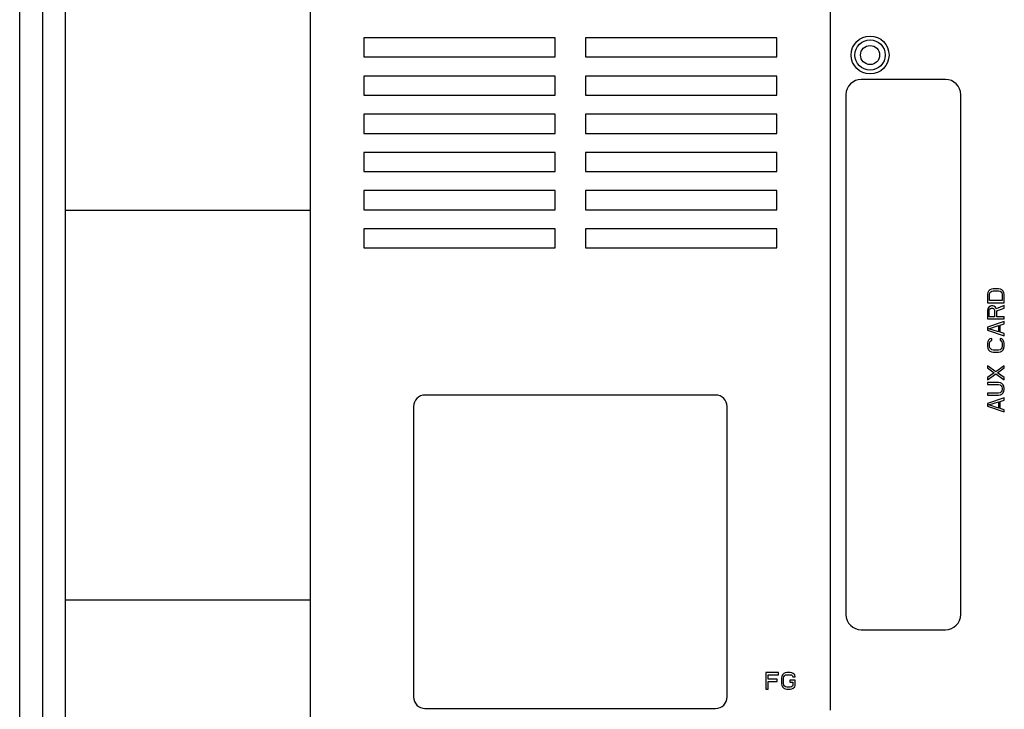
# Model space of a CAD drawing. Units: millimetres. Extents: x 5527 to 6578, y 1755 to 2273.
# Drawn here: x 6180 to 6309, y 1952 to 2043 of the extents above; entities that cross this region are included whole.
import ezdxf

# ---------------------------------------------------------------- set-up
doc = ezdxf.new("R2010")
doc.units = ezdxf.units.MM
doc.header["$LTSCALE"] = 4

msp = doc.modelspace()

# ---------------------------------------------------------------- linework, layer by layer
at = {"color": 7, "linetype": 'Continuous'}
for p, q in [((6286.09, 2168.92), (6286.09, 1952.17)), ((6186.09, 1889.92), (6186.09, 2167.92)), ((6218.09, 2167.92), (6218.09, 1941.22)), ((6180.09, 1922.92), (6180.09, 2134.92)), ((6183.09, 2134.92), (6183.09, 1922.92)), ((6225.09, 2040.17), (6225.09, 2037.67)), ((6250.09, 2040.17), (6225.09, 2040.17)), ((6250.09, 2037.67), (6250.09, 2040.17)), ((6254.09, 2040.17), (6254.09, 2037.67)), ((6279.09, 2040.17), (6254.09, 2040.17)), ((6279.09, 2037.67), (6279.09, 2040.17)), ((6225.09, 2037.67), (6250.09, 2037.67)), ((6254.09, 2037.67), (6279.09, 2037.67)), ((6225.09, 2035.17), (6225.09, 2032.67)), ((6250.09, 2035.17), (6225.09, 2035.17)), ((6250.09, 2032.67), (6250.09, 2035.17)), ((6254.09, 2035.17), (6254.09, 2032.67)), ((6279.09, 2035.17), (6254.09, 2035.17)), ((6279.09, 2032.67), (6279.09, 2035.17)), ((6301.14, 2034.73), (6290.14, 2034.73)), ((6225.09, 2032.67), (6250.09, 2032.67)), ((6254.09, 2032.67), (6279.09, 2032.67)), ((6288.14, 2032.73), (6288.14, 1964.71)), ((6303.14, 1964.71), (6303.14, 2032.73)), ((6225.09, 2030.17), (6225.09, 2027.67)), ((6250.09, 2030.17), (6225.09, 2030.17)), ((6250.09, 2027.67), (6250.09, 2030.17)), ((6254.09, 2030.17), (6254.09, 2027.67)), ((6279.09, 2030.17), (6254.09, 2030.17)), ((6279.09, 2027.67), (6279.09, 2030.17)), ((6225.09, 2027.67), (6250.09, 2027.67)), ((6254.09, 2027.67), (6279.09, 2027.67)), ((6225.09, 2025.17), (6225.09, 2022.67)), ((6250.09, 2025.17), (6225.09, 2025.17)), ((6250.09, 2022.67), (6250.09, 2025.17)), ((6254.09, 2025.17), (6254.09, 2022.67)), ((6279.09, 2025.17), (6254.09, 2025.17)), ((6279.09, 2022.67), (6279.09, 2025.17)), ((6225.09, 2022.67), (6250.09, 2022.67)), ((6254.09, 2022.67), (6279.09, 2022.67)), ((6225.09, 2020.17), (6225.09, 2017.67)), ((6250.09, 2020.17), (6225.09, 2020.17)), ((6250.09, 2017.67), (6250.09, 2020.17)), ((6254.09, 2020.17), (6254.09, 2017.67)), ((6279.09, 2020.17), (6254.09, 2020.17)), ((6279.09, 2017.67), (6279.09, 2020.17)), ((6186.09, 2017.62), (6218.09, 2017.62)), ((6225.09, 2017.67), (6250.09, 2017.67)), ((6254.09, 2017.67), (6279.09, 2017.67)), ((6225.09, 2015.17), (6225.09, 2012.67)), ((6250.09, 2015.17), (6225.09, 2015.17)), ((6250.09, 2012.67), (6250.09, 2015.17)), ((6254.09, 2015.17), (6254.09, 2012.67)), ((6279.09, 2015.17), (6254.09, 2015.17)), ((6279.09, 2012.67), (6279.09, 2015.17)), ((6225.09, 2012.67), (6250.09, 2012.67)), ((6254.09, 2012.67), (6279.09, 2012.67)), ((6307.16, 2007.29), (6306.97, 2007.2)), ((6307.39, 2007.33), (6307.16, 2007.29)), ((6308.09, 2007.33), (6307.39, 2007.33)), ((6308.33, 2007.29), (6308.09, 2007.33)), ((6308.51, 2007.2), (6308.33, 2007.29)), ((6306.69, 2006.83), (6306.64, 2006.6)), ((6306.64, 2006.6), (6306.64, 2005.5)), ((6306.78, 2007.01), (6306.69, 2006.83)), ((6306.97, 2007.2), (6306.78, 2007.01)), ((6306.92, 2006.6), (6306.97, 2006.78)), ((6306.92, 2005.78), (6306.92, 2006.6)), ((6306.97, 2006.78), (6307.06, 2006.92)), ((6307.06, 2006.92), (6307.2, 2007.01)), ((6307.2, 2007.01), (6307.39, 2007.06)), ((6307.39, 2007.06), (6308.09, 2007.06)), ((6308.09, 2007.06), (6308.28, 2007.01)), ((6308.28, 2007.01), (6308.42, 2006.92)), ((6308.42, 2006.92), (6308.51, 2006.78)), ((6308.7, 2007.01), (6308.51, 2007.2)), ((6308.51, 2006.78), (6308.56, 2006.6)), ((6308.56, 2006.6), (6308.56, 2005.78)), ((6308.79, 2006.83), (6308.7, 2007.01)), ((6308.84, 2006.6), (6308.79, 2006.83)), ((6308.84, 2005.5), (6308.84, 2006.6)), ((6306.64, 2005.5), (6308.84, 2005.5)), ((6306.69, 2004.72), (6306.64, 2004.49)), ((6306.83, 2004.91), (6306.69, 2004.72)), ((6307.02, 2005.04), (6306.83, 2004.91)), ((6306.88, 2004.54), (6306.92, 2004.68)), ((6308.56, 2005.78), (6306.92, 2005.78)), ((6306.92, 2004.68), (6307.02, 2004.77)), ((6307.16, 2005.09), (6307.02, 2005.04)), ((6307.02, 2004.77), (6307.16, 2004.81)), ((6307.34, 2005.09), (6307.16, 2005.09)), ((6307.16, 2004.81), (6307.3, 2004.81)), ((6307.3, 2004.81), (6307.44, 2004.77)), ((6307.48, 2005.04), (6307.34, 2005.09)), ((6307.44, 2004.77), (6307.53, 2004.68)), ((6307.67, 2004.91), (6307.48, 2005.04)), ((6307.53, 2004.68), (6307.58, 2004.54)), ((6307.76, 2004.72), (6307.67, 2004.91)), ((6308.84, 2005.13), (6307.76, 2004.72)), ((6307.86, 2004.45), (6308.84, 2004.81)), ((6308.84, 2004.81), (6308.84, 2005.13)), ((6306.64, 2004.49), (6306.64, 2003.39)), ((6306.64, 2003.39), (6308.84, 2003.39)), ((6306.88, 2003.67), (6306.88, 2004.54)), ((6307.58, 2003.67), (6306.88, 2003.67)), ((6307.58, 2004.54), (6307.58, 2003.67)), ((6307.86, 2003.67), (6307.86, 2004.45)), ((6308.84, 2003.67), (6307.86, 2003.67)), ((6308.84, 2003.39), (6308.84, 2003.67)), ((6308.84, 2003.03), (6306.64, 2002.29)), ((6306.64, 2002.29), (6306.64, 2001.93)), ((6306.83, 2002.11), (6308.09, 2002.52)), ((6308.09, 2001.7), (6306.83, 2002.11)), ((6308.09, 2002.52), (6308.09, 2001.7)), ((6308.28, 2002.57), (6308.84, 2002.75)), ((6308.28, 2001.65), (6308.28, 2002.57)), ((6308.84, 2002.75), (6308.84, 2003.03)), ((6306.64, 2001.93), (6308.84, 2001.19)), ((6306.97, 2000.78), (6306.78, 2000.6)), ((6307.2, 2000.83), (6306.97, 2000.78)), ((6307.2, 2000.55), (6307.2, 2000.83)), ((6308.84, 2001.47), (6308.28, 2001.65)), ((6308.28, 2000.83), (6308.28, 2000.55)), ((6308.51, 2000.78), (6308.28, 2000.83)), ((6308.7, 2000.6), (6308.51, 2000.78)), ((6308.84, 2001.19), (6308.84, 2001.47)), ((6306.69, 2000.41), (6306.64, 2000.18)), ((6306.64, 2000.18), (6306.64, 1999.77)), ((6306.64, 1999.77), (6306.69, 1999.54)), ((6306.78, 2000.6), (6306.69, 2000.41)), ((6306.69, 1999.54), (6306.78, 1999.36)), ((6306.92, 2000.18), (6306.97, 2000.37)), ((6306.92, 1999.77), (6306.92, 2000.18)), ((6306.97, 1999.59), (6306.92, 1999.77)), ((6306.97, 2000.37), (6307.06, 2000.51)), ((6307.06, 1999.45), (6306.97, 1999.59)), ((6307.06, 2000.51), (6307.2, 2000.55)), ((6308.28, 2000.55), (6308.42, 2000.51)), ((6308.42, 2000.51), (6308.51, 2000.37)), ((6308.51, 1999.59), (6308.42, 1999.45)), ((6308.51, 2000.37), (6308.56, 2000.18)), ((6308.56, 1999.77), (6308.51, 1999.59)), ((6308.56, 2000.18), (6308.56, 1999.77)), ((6308.79, 2000.41), (6308.7, 2000.6)), ((6308.7, 1999.36), (6308.79, 1999.54)), ((6308.84, 2000.18), (6308.79, 2000.41)), ((6308.79, 1999.54), (6308.84, 1999.77)), ((6308.84, 1999.77), (6308.84, 2000.18)), ((6306.78, 1999.36), (6306.97, 1999.18)), ((6306.97, 1999.18), (6307.16, 1999.08)), ((6307.2, 1999.36), (6307.06, 1999.45)), ((6307.16, 1999.08), (6307.39, 1999.04)), ((6307.39, 1999.31), (6307.2, 1999.36)), ((6308.09, 1999.31), (6307.39, 1999.31)), ((6307.39, 1999.04), (6308.09, 1999.04)), ((6308.28, 1999.36), (6308.09, 1999.31)), ((6308.09, 1999.04), (6308.33, 1999.08)), ((6308.42, 1999.45), (6308.28, 1999.36)), ((6308.33, 1999.08), (6308.51, 1999.18)), ((6308.51, 1999.18), (6308.7, 1999.36)), ((6306.64, 1997.26), (6306.64, 1996.99)), ((6307.72, 1996.48), (6306.64, 1997.26)), ((6306.64, 1996.99), (6307.53, 1996.35)), ((6308.84, 1997.26), (6307.72, 1996.48)), ((6307.95, 1996.35), (6308.84, 1996.99)), ((6308.84, 1996.99), (6308.84, 1997.26)), ((6307.53, 1996.35), (6306.64, 1995.71)), ((6306.64, 1995.43), (6307.72, 1996.21)), ((6306.64, 1995.71), (6306.64, 1995.43)), ((6307.72, 1996.21), (6308.84, 1995.43)), ((6308.84, 1995.71), (6307.95, 1996.35)), ((6308.84, 1995.43), (6308.84, 1995.71)), ((6306.64, 1995.06), (6306.64, 1994.79)), ((6308.09, 1995.06), (6306.64, 1995.06)), ((6306.64, 1994.79), (6308.09, 1994.79)), ((6308.33, 1995.02), (6308.09, 1995.06)), ((6308.09, 1994.79), (6308.28, 1994.74)), ((6308.28, 1994.74), (6308.42, 1994.65)), ((6308.51, 1994.93), (6308.33, 1995.02)), ((6308.42, 1994.65), (6308.51, 1994.51)), ((6308.7, 1994.74), (6308.51, 1994.93)), ((6308.51, 1994.51), (6308.56, 1994.33)), ((6308.79, 1994.56), (6308.7, 1994.74)), ((6308.84, 1994.33), (6308.79, 1994.56)), ((6271.09, 1993.42), (6233.09, 1993.42)), ((6306.64, 1993.69), (6306.64, 1993.41)), ((6308.09, 1993.69), (6306.64, 1993.69)), ((6306.64, 1993.41), (6308.09, 1993.41)), ((6308.28, 1993.73), (6308.09, 1993.69)), ((6308.09, 1993.41), (6308.33, 1993.46)), ((6308.42, 1993.83), (6308.28, 1993.73)), ((6308.33, 1993.46), (6308.51, 1993.55)), ((6308.51, 1993.96), (6308.42, 1993.83)), ((6308.56, 1994.15), (6308.51, 1993.96)), ((6308.51, 1993.55), (6308.7, 1993.73)), ((6308.56, 1994.33), (6308.56, 1994.15)), ((6308.7, 1993.73), (6308.79, 1993.92)), ((6308.79, 1993.92), (6308.84, 1994.15)), ((6308.84, 1994.15), (6308.84, 1994.33)), ((6231.59, 1991.92), (6231.59, 1953.92)), ((6272.59, 1953.92), (6272.59, 1991.92)), ((6308.84, 1993.05), (6306.64, 1992.31)), ((6306.64, 1992.31), (6306.64, 1991.95)), ((6306.64, 1991.95), (6308.84, 1991.21)), ((6306.83, 1992.13), (6308.09, 1992.54)), ((6308.09, 1991.72), (6306.83, 1992.13)), ((6308.09, 1992.54), (6308.09, 1991.72)), ((6308.28, 1992.59), (6308.84, 1992.77)), ((6308.28, 1991.67), (6308.28, 1992.59)), ((6308.84, 1992.77), (6308.84, 1993.05)), ((6308.84, 1991.49), (6308.28, 1991.67)), ((6308.84, 1991.21), (6308.84, 1991.49)), ((6186.09, 1966.62), (6218.09, 1966.62)), ((6290.14, 1962.71), (6301.14, 1962.71)), ((6279.32, 1957.12), (6277.67, 1957.12)), ((6277.67, 1957.12), (6277.67, 1954.92)), ((6279.32, 1956.83), (6279.32, 1957.12)), ((6280.19, 1957.07), (6280.01, 1956.98)), ((6280.42, 1957.12), (6280.19, 1957.07)), ((6280.83, 1957.12), (6280.42, 1957.12)), ((6281.06, 1957.07), (6280.83, 1957.12)), ((6281.25, 1956.98), (6281.06, 1957.07)), ((6277.95, 1956.83), (6279.32, 1956.83)), ((6277.95, 1956.23), (6277.95, 1956.83)), ((6279.14, 1956.23), (6277.95, 1956.23)), ((6277.95, 1955.95), (6279.14, 1955.95)), ((6277.95, 1954.92), (6277.95, 1955.95)), ((6279.14, 1955.95), (6279.14, 1956.23)), ((6279.73, 1956.6), (6279.69, 1956.37)), ((6279.69, 1956.37), (6279.69, 1955.66)), ((6279.83, 1956.79), (6279.73, 1956.6)), ((6280.01, 1956.98), (6279.83, 1956.79)), ((6279.96, 1956.37), (6280.01, 1956.55)), ((6279.96, 1955.66), (6279.96, 1956.37)), ((6280.01, 1956.55), (6280.1, 1956.69)), ((6280.1, 1956.69), (6280.24, 1956.79)), ((6280.24, 1956.79), (6280.42, 1956.83)), ((6280.42, 1956.83), (6280.83, 1956.83)), ((6281.48, 1956.13), (6280.79, 1956.13)), ((6280.79, 1956.13), (6280.79, 1955.85)), ((6280.79, 1955.85), (6281.2, 1955.85)), ((6280.83, 1956.83), (6281.02, 1956.79)), ((6281.02, 1956.79), (6281.15, 1956.69)), ((6281.15, 1956.69), (6281.2, 1956.55)), ((6281.2, 1956.55), (6281.48, 1956.55)), ((6281.2, 1955.85), (6281.2, 1955.48)), ((6281.43, 1956.79), (6281.25, 1956.98)), ((6281.48, 1956.55), (6281.43, 1956.79)), ((6281.48, 1955.43), (6281.48, 1956.13)), ((6277.67, 1954.92), (6277.95, 1954.92)), ((6279.69, 1955.66), (6279.73, 1955.43)), ((6279.73, 1955.43), (6279.83, 1955.24)), ((6279.83, 1955.24), (6280.01, 1955.06)), ((6280.01, 1955.48), (6279.96, 1955.66)), ((6280.1, 1955.34), (6280.01, 1955.48)), ((6280.01, 1955.06), (6280.19, 1954.96)), ((6280.24, 1955.24), (6280.1, 1955.34)), ((6280.19, 1954.96), (6280.42, 1954.92)), ((6280.42, 1955.2), (6280.24, 1955.24)), ((6280.83, 1955.2), (6280.42, 1955.2)), ((6280.42, 1954.92), (6280.83, 1954.92)), ((6281.02, 1955.24), (6280.83, 1955.2)), ((6280.83, 1954.92), (6281.06, 1954.96)), ((6281.15, 1955.34), (6281.02, 1955.24)), ((6281.06, 1954.96), (6281.25, 1955.06)), ((6281.2, 1955.48), (6281.15, 1955.34)), ((6281.25, 1955.06), (6281.43, 1955.24)), ((6281.43, 1955.24), (6281.48, 1955.43)), ((6233.09, 1952.42), (6271.09, 1952.42))]:
    msp.add_line(p, q, dxfattribs=at)
for radius in [2.48, 1.98, 1.25]:
    msp.add_circle((6291.29, 2037.92), radius, dxfattribs=at)
for centre, radius, start, end in [((6290.14, 2032.73), 2, 90, 180), ((6301.14, 2032.73), 2, 0, 90), ((6233.09, 1991.92), 1.5, 90, 180), ((6271.09, 1991.92), 1.5, 0, 90), ((6290.14, 1964.71), 2, 180, 270), ((6301.14, 1964.71), 2, 270, 0), ((6233.09, 1953.92), 1.5, 180, 270), ((6271.09, 1953.92), 1.5, 270, 0)]:
    msp.add_arc(centre, radius, start, end, dxfattribs=at)

doc.saveas('drawing.dxf')
